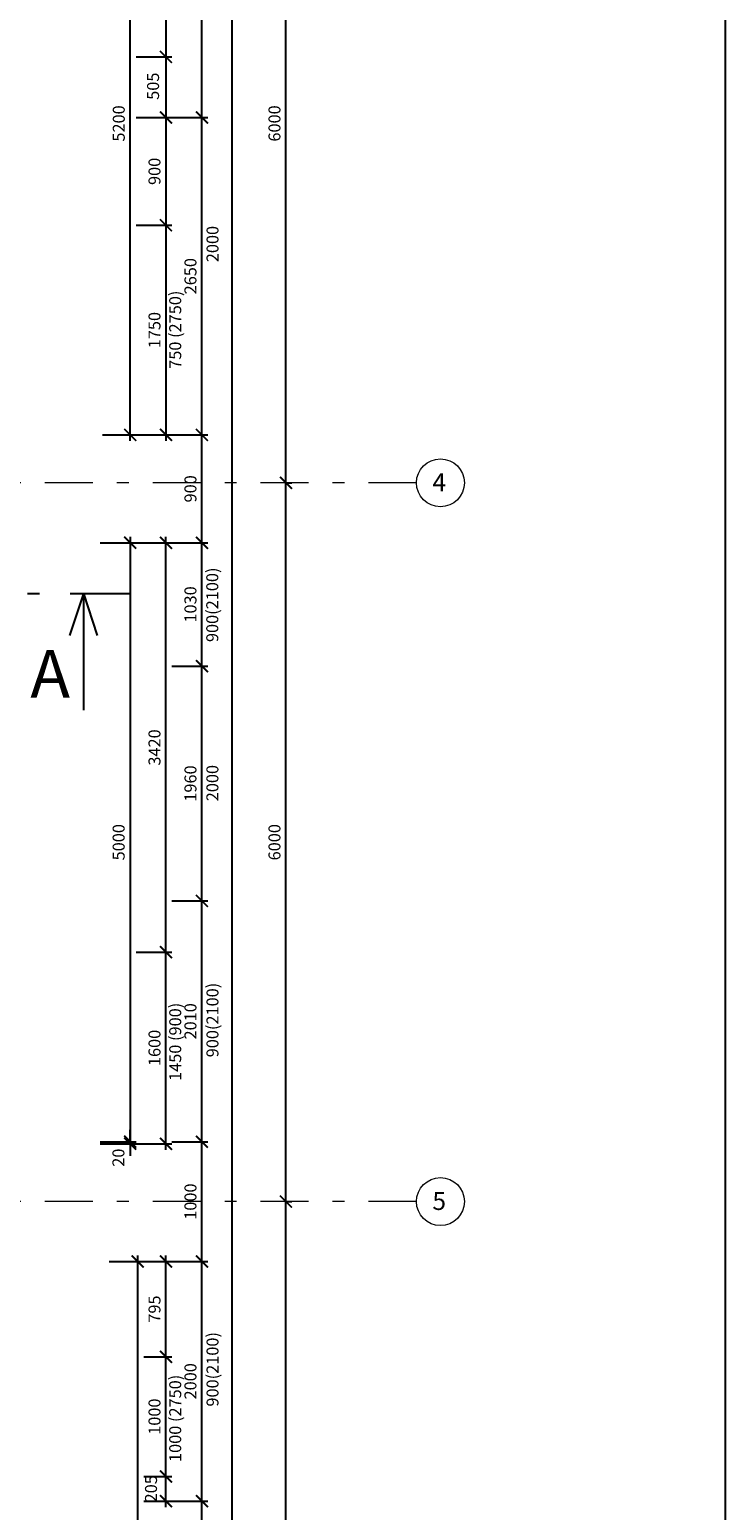
# Model space of a CAD drawing. Units: metres. Extents: x -30.3 to 60.1, y -45.1 to 37.9.
# Drawn here: x 20.9 to 26.7, y 10.6 to 23 of the extents above; entities that cross this region are included whole.
import ezdxf
from ezdxf.enums import TextEntityAlignment as Align

# ---------------------------------------------------------------- set-up
doc = ezdxf.new("R2010")
doc.units = ezdxf.units.M
doc.header["$LTSCALE"] = 0.4
doc.header["$PDMODE"] = 3
doc.linetypes.add('DASHDOTX2', pattern=[2, 1, -0.5, 0, -0.5])
doc.linetypes.add('ČERCHOVANÁ', pattern=[25.4, 12.7, -6.35, 0, -6.35])
doc.layers.get('0').update_dxf_attribs({"color": 20})
doc.layers.add('kóty', color=6, linetype='Continuous')
doc.layers.add('rámeček', color=6, linetype='Continuous')
doc.layers.add('osy', color=8, linetype='Continuous', lineweight=13)
doc.styles.get("Standard").update_dxf_attribs({"font": 'isocp.shx'})
doc.styles.add('Tucne', font='isocpeur.ttf')
doc.dimstyles.get("Standard").update_dxf_attribs({"dimtxt": 0.1, "dimasz": 0.1, "dimexe": 0.05, "dimexo": 0, "dimgap": 0.033, "dimtad": 1, "dimdec": 0, "dimlfac": 1000, "dimrnd": 5, "dimzin": 1, "dimtxsty": 'Standard', "dimblk": 'ARCHTICK', "dimcen": 0.05, "dimdle": 0.05, "dimadec": 0, "dimazin": 0, "dimtfac": 1, "dimtdec": 0, "dimtofl": 0, "dimtmove": 2, "dimatfit": 3, "dimldrblk": 'OPEN', "dimfxl": 1, "dimarcsym": 0})

# ---------------------------------------------------------------- blocks, each defined once
blk = doc.blocks.new('_ArchTick')
at = {"color": 0, "linetype": 'ByBlock', "const_width": 0.15}
blk.add_lwpolyline([(-0.5, -0.5), (0.5, 0.5)], dxfattribs=at)
blk = doc.blocks.new('*D15')
at = {"layer": 'Defpoints', "color": 0}
for p in [(22.128, 10.697), (22.378, 10.697), (22.128, 7.597)]:
    blk.add_point(p, dxfattribs=at)
at = {"layer": 'kóty', "color": 0, "lineweight": -2}
for p, q in [((22.128, 10.697), (22.428, 10.697)), ((22.378, 7.547), (22.378, 10.747)), ((22.128, 7.597), (22.428, 7.597))]:
    blk.add_line(p, q, dxfattribs=at)
at = {"layer": 'kóty', "color": 0, "lineweight": -2, "xscale": 0.1, "yscale": 0.1, "zscale": 0.1}
for p, rotation in [((22.378, 10.697), 90), ((22.378, 7.597), 270)]:
    blk.add_blockref('_ArchTick', p, dxfattribs=dict(at, rotation=rotation))
at = {"layer": 'kóty', "color": 0, "insert": (22.295, 9.147), "char_height": 0.1, "attachment_point": 5, "rotation": 90}
blk.add_mtext('3100', dxfattribs=at)
blk = doc.blocks.new('_Open')
at = {"color": 0, "linetype": 'ByBlock', "lineweight": -2}
for p, q in [((-1, 0.17), (0, 0)), ((-1, -0.17), (0, 0)), ((0, 0), (-1, 0))]:
    blk.add_line(p, q, dxfattribs=at)
blk = doc.blocks.new('*D16')
at = {"layer": 'Defpoints', "color": 0}
for p in [(22.128, 12.697), (22.378, 12.697), (22.128, 10.697)]:
    blk.add_point(p, dxfattribs=at)
at = {"layer": 'kóty', "color": 0, "lineweight": -2}
for p, q in [((22.378, 10.647), (22.378, 12.747)), ((22.128, 12.697), (22.428, 12.697)), ((22.128, 10.697), (22.428, 10.697))]:
    blk.add_line(p, q, dxfattribs=at)
at = {"layer": 'kóty', "color": 0, "lineweight": -2, "xscale": 0.1, "yscale": 0.1, "zscale": 0.1}
for p, rotation in [((22.378, 12.697), 90), ((22.378, 10.697), 270)]:
    blk.add_blockref('_ArchTick', p, dxfattribs=dict(at, rotation=rotation))
at = {"layer": 'kóty', "color": 0, "insert": (22.295, 11.697), "char_height": 0.1, "attachment_point": 5, "rotation": 90}
blk.add_mtext('2000', dxfattribs=at)
blk = doc.blocks.new('*D17')
at = {"layer": 'Defpoints', "color": 0}
for p in [(22.128, 13.697), (22.378, 13.697), (22.128, 12.697)]:
    blk.add_point(p, dxfattribs=at)
at = {"layer": 'kóty', "color": 0, "lineweight": -2}
for p, q in [((22.378, 12.647), (22.378, 13.747)), ((22.128, 13.697), (22.428, 13.697)), ((22.128, 12.697), (22.428, 12.697))]:
    blk.add_line(p, q, dxfattribs=at)
at = {"layer": 'kóty', "color": 0, "lineweight": -2, "xscale": 0.1, "yscale": 0.1, "zscale": 0.1}
for p, rotation in [((22.378, 13.697), 90), ((22.378, 12.697), 270)]:
    blk.add_blockref('_ArchTick', p, dxfattribs=dict(at, rotation=rotation))
at = {"layer": 'kóty', "color": 0, "insert": (22.295, 13.197), "char_height": 0.1, "attachment_point": 5, "rotation": 90}
blk.add_mtext('1000', dxfattribs=at)
blk = doc.blocks.new('*D18')
at = {"layer": 'Defpoints', "color": 0}
for p in [(22.128, 15.707), (22.378, 15.707), (22.128, 13.697)]:
    blk.add_point(p, dxfattribs=at)
at = {"layer": 'kóty', "color": 0, "lineweight": -2}
for p, q in [((22.128, 15.707), (22.428, 15.707)), ((22.378, 13.647), (22.378, 15.757)), ((22.128, 13.697), (22.428, 13.697))]:
    blk.add_line(p, q, dxfattribs=at)
at = {"layer": 'kóty', "color": 0, "lineweight": -2, "xscale": 0.1, "yscale": 0.1, "zscale": 0.1}
for p, rotation in [((22.378, 15.707), 90), ((22.378, 13.697), 270)]:
    blk.add_blockref('_ArchTick', p, dxfattribs=dict(at, rotation=rotation))
at = {"layer": 'kóty', "color": 0, "insert": (22.295, 14.702), "char_height": 0.1, "attachment_point": 5, "rotation": 90}
blk.add_mtext('2010', dxfattribs=at)
blk = doc.blocks.new('*D19')
at = {"layer": 'Defpoints', "color": 0}
for p in [(22.128, 19.597), (22.378, 19.597), (22.128, 18.697)]:
    blk.add_point(p, dxfattribs=at)
at = {"layer": 'kóty', "color": 0, "lineweight": -2}
for p, q in [((22.128, 19.597), (22.428, 19.597)), ((22.378, 18.647), (22.378, 19.647)), ((22.128, 18.697), (22.428, 18.697))]:
    blk.add_line(p, q, dxfattribs=at)
at = {"layer": 'kóty', "color": 0, "lineweight": -2, "xscale": 0.1, "yscale": 0.1, "zscale": 0.1}
for p, rotation in [((22.378, 19.597), 90), ((22.378, 18.697), 270)]:
    blk.add_blockref('_ArchTick', p, dxfattribs=dict(at, rotation=rotation))
at = {"layer": 'kóty', "color": 0, "insert": (22.295, 19.147), "char_height": 0.1, "attachment_point": 5, "rotation": 90}
blk.add_mtext('900', dxfattribs=at)
blk = doc.blocks.new('*D20')
at = {"layer": 'Defpoints', "color": 0}
for p in [(22.128, 22.247), (22.378, 22.247), (22.128, 19.597)]:
    blk.add_point(p, dxfattribs=at)
at = {"layer": 'kóty', "color": 0, "lineweight": -2}
for p, q in [((22.378, 19.547), (22.378, 22.297)), ((22.128, 22.247), (22.428, 22.247)), ((22.128, 19.597), (22.428, 19.597))]:
    blk.add_line(p, q, dxfattribs=at)
at = {"layer": 'kóty', "color": 0, "lineweight": -2, "xscale": 0.1, "yscale": 0.1, "zscale": 0.1}
for p, rotation in [((22.378, 22.247), 90), ((22.378, 19.597), 270)]:
    blk.add_blockref('_ArchTick', p, dxfattribs=dict(at, rotation=rotation))
at = {"layer": 'kóty', "color": 0, "insert": (22.295, 20.922), "char_height": 0.1, "attachment_point": 5, "rotation": 90}
blk.add_mtext('2650', dxfattribs=at)
blk = doc.blocks.new('*D21')
at = {"layer": 'Defpoints', "color": 0}
for p in [(22.128, 24.797), (22.378, 24.797), (22.128, 22.247)]:
    blk.add_point(p, dxfattribs=at)
at = {"layer": 'kóty', "color": 0, "lineweight": -2}
for p, q in [((22.378, 22.197), (22.378, 24.847)), ((22.128, 24.797), (22.428, 24.797)), ((22.128, 22.247), (22.428, 22.247))]:
    blk.add_line(p, q, dxfattribs=at)
at = {"layer": 'kóty', "color": 0, "lineweight": -2, "xscale": 0.1, "yscale": 0.1, "zscale": 0.1}
for p, rotation in [((22.378, 24.797), 90), ((22.378, 22.247), 270)]:
    blk.add_blockref('_ArchTick', p, dxfattribs=dict(at, rotation=rotation))
at = {"layer": 'kóty', "color": 0, "insert": (22.295, 23.522), "char_height": 0.1, "attachment_point": 5, "rotation": 90}
blk.add_mtext('2550', dxfattribs=at)
blk = doc.blocks.new('*D22')
at = {"layer": 'Defpoints', "color": 0}
for p in [(22.428, 25.796), (22.128, -25.903), (22.628, -25.903)]:
    blk.add_point(p, dxfattribs=at)
at = {"layer": 'kóty', "color": 0, "lineweight": -2}
for p, q in [((22.628, 25.846), (22.628, -25.953)), ((22.428, 25.796), (22.678, 25.796)), ((22.128, -25.903), (22.678, -25.903))]:
    blk.add_line(p, q, dxfattribs=at)
at = {"layer": 'kóty', "color": 0, "lineweight": -2, "xscale": 0.1, "yscale": 0.1, "zscale": 0.1}
for p, rotation in [((22.628, 25.796), 90), ((22.628, -25.903), 270)]:
    blk.add_blockref('_ArchTick', p, dxfattribs=dict(at, rotation=rotation))
at = {"layer": 'kóty', "color": 0, "insert": (22.545, -0.053), "char_height": 0.1, "attachment_point": 5, "rotation": 90}
blk.add_mtext('51700', dxfattribs=at)
blk = doc.blocks.new('*D278')
at = {"layer": 'Defpoints', "color": 0}
for p in [(22.128, 17.667), (22.378, 17.667), (22.128, 15.707)]:
    blk.add_point(p, dxfattribs=at)
at = {"layer": 'kóty', "color": 0, "lineweight": -2}
for p, q in [((22.378, 15.657), (22.378, 17.717)), ((22.128, 17.667), (22.428, 17.667)), ((22.128, 15.707), (22.428, 15.707))]:
    blk.add_line(p, q, dxfattribs=at)
at = {"layer": 'kóty', "color": 0, "lineweight": -2, "xscale": 0.1, "yscale": 0.1, "zscale": 0.1}
for p, rotation in [((22.378, 17.667), 90), ((22.378, 15.707), 270)]:
    blk.add_blockref('_ArchTick', p, dxfattribs=dict(at, rotation=rotation))
at = {"layer": 'kóty', "color": 0, "insert": (22.295, 16.687), "char_height": 0.1, "attachment_point": 5, "rotation": 90}
blk.add_mtext('1960', dxfattribs=at)
blk = doc.blocks.new('*D279')
at = {"layer": 'Defpoints', "color": 0}
for p in [(22.128, 18.697), (22.378, 18.697), (22.128, 17.667)]:
    blk.add_point(p, dxfattribs=at)
at = {"layer": 'kóty', "color": 0, "lineweight": -2}
for p, q in [((22.128, 18.697), (22.428, 18.697)), ((22.378, 17.617), (22.378, 18.747)), ((22.128, 17.667), (22.428, 17.667))]:
    blk.add_line(p, q, dxfattribs=at)
at = {"layer": 'kóty', "color": 0, "lineweight": -2, "xscale": 0.1, "yscale": 0.1, "zscale": 0.1}
for p, rotation in [((22.378, 18.697), 90), ((22.378, 17.667), 270)]:
    blk.add_blockref('_ArchTick', p, dxfattribs=dict(at, rotation=rotation))
at = {"layer": 'kóty', "color": 0, "insert": (22.295, 18.182), "char_height": 0.1, "attachment_point": 5, "rotation": 90}
blk.add_mtext('1030', dxfattribs=at)
blk = doc.blocks.new('*D286')
at = {"layer": 'Defpoints', "color": 0}
for p in [(21.529, 13.697), (21.529, 13.68), (21.779, 13.697)]:
    blk.add_point(p, dxfattribs=at)
at = {"layer": 'kóty', "color": 0, "lineweight": -2}
for p, q in [((21.779, 13.697), (21.779, 13.797)), ((21.529, 13.697), (21.829, 13.697)), ((21.529, 13.68), (21.829, 13.68)), ((21.779, 13.68), (21.779, 13.58))]:
    blk.add_line(p, q, dxfattribs=at)
at = {"layer": 'kóty', "color": 0, "lineweight": -2, "xscale": 0.1, "yscale": 0.1, "zscale": 0.1}
for p, rotation in [((21.779, 13.697), 270), ((21.779, 13.68), 90)]:
    blk.add_blockref('_ArchTick', p, dxfattribs=dict(at, rotation=rotation))
at = {"layer": 'kóty', "color": 0, "insert": (21.694, 13.564), "char_height": 0.1, "attachment_point": 5, "rotation": 90}
blk.add_mtext('20', dxfattribs=at)
blk = doc.blocks.new('*D287')
at = {"layer": 'Defpoints', "color": 0}
for p in [(21.829, 15.28), (22.078, 15.28), (21.829, 13.68)]:
    blk.add_point(p, dxfattribs=at)
at = {"layer": 'kóty', "color": 0, "lineweight": -2}
for p, q in [((22.078, 13.63), (22.078, 15.33)), ((21.829, 15.28), (22.128, 15.28)), ((21.829, 13.68), (22.128, 13.68))]:
    blk.add_line(p, q, dxfattribs=at)
at = {"layer": 'kóty', "color": 0, "lineweight": -2, "xscale": 0.1, "yscale": 0.1, "zscale": 0.1}
for p, rotation in [((22.078, 15.28), 90), ((22.078, 13.68), 270)]:
    blk.add_blockref('_ArchTick', p, dxfattribs=dict(at, rotation=rotation))
at = {"layer": 'kóty', "color": 0, "insert": (21.995, 14.48), "char_height": 0.1, "attachment_point": 5, "rotation": 90}
blk.add_mtext('1600', dxfattribs=at)
blk = doc.blocks.new('*D288')
at = {"layer": 'Defpoints', "color": 0}
for p in [(21.829, 18.697), (22.078, 18.697), (21.829, 15.28)]:
    blk.add_point(p, dxfattribs=at)
at = {"layer": 'kóty', "color": 0, "lineweight": -2}
for p, q in [((21.829, 18.697), (22.128, 18.697)), ((22.078, 15.23), (22.078, 18.747)), ((21.829, 15.28), (22.128, 15.28))]:
    blk.add_line(p, q, dxfattribs=at)
at = {"layer": 'kóty', "color": 0, "lineweight": -2, "xscale": 0.1, "yscale": 0.1, "zscale": 0.1}
for p, rotation in [((22.078, 18.697), 90), ((22.078, 15.28), 270)]:
    blk.add_blockref('_ArchTick', p, dxfattribs=dict(at, rotation=rotation))
at = {"layer": 'kóty', "color": 0, "insert": (21.995, 16.988), "char_height": 0.1, "attachment_point": 5, "rotation": 90}
blk.add_mtext('3420', dxfattribs=at)
blk = doc.blocks.new('*D290')
at = {"layer": 'Defpoints', "color": 0}
for p in [(21.83, 24.552), (21.83, 22.752), (22.078, 22.752)]:
    blk.add_point(p, dxfattribs=at)
at = {"layer": 'kóty', "color": 0, "lineweight": -2}
for p, q in [((22.078, 24.602), (22.078, 22.702)), ((21.83, 24.552), (22.128, 24.552)), ((21.83, 22.752), (22.128, 22.752))]:
    blk.add_line(p, q, dxfattribs=at)
at = {"layer": 'kóty', "color": 0, "lineweight": -2, "xscale": 0.1, "yscale": 0.1, "zscale": 0.1}
for p, rotation in [((22.078, 24.552), 90), ((22.078, 22.752), 270)]:
    blk.add_blockref('_ArchTick', p, dxfattribs=dict(at, rotation=rotation))
at = {"layer": 'kóty', "color": 0, "insert": (21.995, 23.652), "char_height": 0.1, "attachment_point": 5, "rotation": 90}
blk.add_mtext('1800', dxfattribs=at)
blk = doc.blocks.new('*D291')
at = {"layer": 'Defpoints', "color": 0}
for p in [(21.83, 22.752), (21.83, 22.247), (22.078, 22.247)]:
    blk.add_point(p, dxfattribs=at)
at = {"layer": 'kóty', "color": 0, "lineweight": -2}
for p, q in [((21.83, 22.752), (22.128, 22.752)), ((22.078, 22.802), (22.078, 22.197)), ((21.83, 22.247), (22.128, 22.247))]:
    blk.add_line(p, q, dxfattribs=at)
at = {"layer": 'kóty', "color": 0, "lineweight": -2, "xscale": 0.1, "yscale": 0.1, "zscale": 0.1}
for p, rotation in [((22.078, 22.752), 90), ((22.078, 22.247), 270)]:
    blk.add_blockref('_ArchTick', p, dxfattribs=dict(at, rotation=rotation))
at = {"layer": 'kóty', "color": 0, "insert": (21.983, 22.508), "char_height": 0.1, "attachment_point": 5, "rotation": 90}
blk.add_mtext('505', dxfattribs=at)
blk = doc.blocks.new('*D293')
at = {"layer": 'Defpoints', "color": 0}
for p in [(21.892, 10.902), (22.078, 10.902), (21.892, 10.697)]:
    blk.add_point(p, dxfattribs=at)
at = {"layer": 'kóty', "color": 0, "lineweight": -2}
for p, q in [((21.892, 10.902), (22.128, 10.902)), ((22.078, 10.647), (22.078, 10.952)), ((21.892, 10.697), (22.128, 10.697))]:
    blk.add_line(p, q, dxfattribs=at)
at = {"layer": 'kóty', "color": 0, "lineweight": -2, "xscale": 0.1, "yscale": 0.1, "zscale": 0.1}
for p, rotation in [((22.078, 10.902), 90), ((22.078, 10.697), 270)]:
    blk.add_blockref('_ArchTick', p, dxfattribs=dict(at, rotation=rotation))
at = {"layer": 'kóty', "color": 0, "insert": (21.966, 10.8), "char_height": 0.1, "attachment_point": 5, "rotation": 90}
blk.add_mtext('205', dxfattribs=at)
blk = doc.blocks.new('*D294')
at = {"layer": 'Defpoints', "color": 0}
for p in [(21.892, 11.902), (22.078, 11.902), (21.892, 10.902)]:
    blk.add_point(p, dxfattribs=at)
at = {"layer": 'kóty', "color": 0, "lineweight": -2}
for p, q in [((21.892, 11.902), (22.128, 11.902)), ((22.078, 10.852), (22.078, 11.952)), ((21.892, 10.902), (22.128, 10.902))]:
    blk.add_line(p, q, dxfattribs=at)
at = {"layer": 'kóty', "color": 0, "lineweight": -2, "xscale": 0.1, "yscale": 0.1, "zscale": 0.1}
for p, rotation in [((22.078, 11.902), 90), ((22.078, 10.902), 270)]:
    blk.add_blockref('_ArchTick', p, dxfattribs=dict(at, rotation=rotation))
at = {"layer": 'kóty', "color": 0, "insert": (21.995, 11.402), "char_height": 0.1, "attachment_point": 5, "rotation": 90}
blk.add_mtext('1000', dxfattribs=at)
blk = doc.blocks.new('*D295')
at = {"layer": 'Defpoints', "color": 0}
for p in [(21.892, 12.697), (22.078, 12.697), (21.892, 11.902)]:
    blk.add_point(p, dxfattribs=at)
at = {"layer": 'kóty', "color": 0, "lineweight": -2}
for p, q in [((22.078, 11.852), (22.078, 12.747)), ((21.892, 12.697), (22.128, 12.697)), ((21.892, 11.902), (22.128, 11.902))]:
    blk.add_line(p, q, dxfattribs=at)
at = {"layer": 'kóty', "color": 0, "lineweight": -2, "xscale": 0.1, "yscale": 0.1, "zscale": 0.1}
for p, rotation in [((22.078, 12.697), 90), ((22.078, 11.902), 270)]:
    blk.add_blockref('_ArchTick', p, dxfattribs=dict(at, rotation=rotation))
at = {"layer": 'kóty', "color": 0, "insert": (21.995, 12.3), "char_height": 0.1, "attachment_point": 5, "rotation": 90}
blk.add_mtext('795', dxfattribs=at)
blk = doc.blocks.new('*D296')
at = {"layer": 'Defpoints', "color": 0}
for p in [(21.529, 18.697), (21.529, 13.697), (21.779, 13.697)]:
    blk.add_point(p, dxfattribs=at)
at = {"layer": 'kóty', "color": 0, "lineweight": -2}
for p, q in [((21.529, 18.697), (21.829, 18.697)), ((21.779, 18.747), (21.779, 13.647)), ((21.529, 13.697), (21.829, 13.697))]:
    blk.add_line(p, q, dxfattribs=at)
at = {"layer": 'kóty', "color": 0, "lineweight": -2, "xscale": 0.1, "yscale": 0.1, "zscale": 0.1}
for p, rotation in [((21.779, 18.697), 90), ((21.779, 13.697), 270)]:
    blk.add_blockref('_ArchTick', p, dxfattribs=dict(at, rotation=rotation))
at = {"layer": 'kóty', "color": 0, "insert": (21.696, 16.197), "char_height": 0.1, "attachment_point": 5, "rotation": 90}
blk.add_mtext('5000', dxfattribs=at)
blk = doc.blocks.new('*D297')
at = {"layer": 'Defpoints', "color": 0}
for p in [(21.605, 12.697), (21.842, 12.697), (21.605, 7.597)]:
    blk.add_point(p, dxfattribs=at)
at = {"layer": 'kóty', "color": 0, "lineweight": -2}
for p, q in [((21.842, 7.547), (21.842, 12.747)), ((21.605, 12.697), (21.892, 12.697)), ((21.605, 7.597), (21.892, 7.597))]:
    blk.add_line(p, q, dxfattribs=at)
at = {"layer": 'kóty', "color": 0, "lineweight": -2, "xscale": 0.1, "yscale": 0.1, "zscale": 0.1}
for p, rotation in [((21.842, 12.697), 90), ((21.842, 7.597), 270)]:
    blk.add_blockref('_ArchTick', p, dxfattribs=dict(at, rotation=rotation))
at = {"layer": 'kóty', "color": 0, "insert": (21.759, 10.147), "char_height": 0.1, "attachment_point": 5, "rotation": 90}
blk.add_mtext('5100', dxfattribs=at)
blk = doc.blocks.new('*D299')
at = {"layer": 'Defpoints', "color": 0}
for p in [(21.549, 24.797), (21.78, 24.797), (21.549, 19.597)]:
    blk.add_point(p, dxfattribs=at)
at = {"layer": 'kóty', "color": 0, "lineweight": -2}
for p, q in [((21.78, 19.547), (21.78, 24.847)), ((21.549, 24.797), (21.83, 24.797)), ((21.549, 19.597), (21.83, 19.597))]:
    blk.add_line(p, q, dxfattribs=at)
at = {"layer": 'kóty', "color": 0, "lineweight": -2, "xscale": 0.1, "yscale": 0.1, "zscale": 0.1}
for p, rotation in [((21.78, 24.797), 90), ((21.78, 19.597), 270)]:
    blk.add_blockref('_ArchTick', p, dxfattribs=dict(at, rotation=rotation))
at = {"layer": 'kóty', "color": 0, "insert": (21.697, 22.197), "char_height": 0.1, "attachment_point": 5, "rotation": 90}
blk.add_mtext('5200', dxfattribs=at)
blk = doc.blocks.new('*D996')
at = {"layer": 'Defpoints', "color": 0}
for p in [(23.079, 13.197), (23.079, 13.197), (23.079, 7.197)]:
    blk.add_point(p, dxfattribs=at)
at = {"layer": 'kóty', "color": 0, "lineweight": -2}
for p, q in [((23.079, 7.147), (23.079, 13.247)), ((23.079, 13.197), (23.129, 13.197)), ((23.079, 7.197), (23.129, 7.197))]:
    blk.add_line(p, q, dxfattribs=at)
at = {"layer": 'kóty', "color": 0, "lineweight": -2, "xscale": 0.1, "yscale": 0.1, "zscale": 0.1}
for p, rotation in [((23.079, 13.197), 90), ((23.079, 7.197), 270)]:
    blk.add_blockref('_ArchTick', p, dxfattribs=dict(at, rotation=rotation))
at = {"layer": 'kóty', "color": 0, "insert": (22.996, 10.197), "char_height": 0.1, "attachment_point": 5, "rotation": 90}
blk.add_mtext('6000', dxfattribs=at)
blk = doc.blocks.new('*D997')
at = {"layer": 'Defpoints', "color": 0}
for p in [(23.079, 19.197), (23.079, 19.197), (23.079, 13.197)]:
    blk.add_point(p, dxfattribs=at)
at = {"layer": 'kóty', "color": 0, "lineweight": -2}
for p, q in [((23.079, 13.147), (23.079, 19.247)), ((23.079, 19.197), (23.129, 19.197)), ((23.079, 13.197), (23.129, 13.197))]:
    blk.add_line(p, q, dxfattribs=at)
at = {"layer": 'kóty', "color": 0, "lineweight": -2, "xscale": 0.1, "yscale": 0.1, "zscale": 0.1}
for p, rotation in [((23.079, 19.197), 90), ((23.079, 13.197), 270)]:
    blk.add_blockref('_ArchTick', p, dxfattribs=dict(at, rotation=rotation))
at = {"layer": 'kóty', "color": 0, "insert": (22.996, 16.197), "char_height": 0.1, "attachment_point": 5, "rotation": 90}
blk.add_mtext('6000', dxfattribs=at)
blk = doc.blocks.new('*D998')
at = {"layer": 'Defpoints', "color": 0}
for p in [(23.079, 25.197), (23.079, 25.197), (23.079, 19.197)]:
    blk.add_point(p, dxfattribs=at)
at = {"layer": 'kóty', "color": 0, "lineweight": -2}
for p, q in [((23.079, 19.147), (23.079, 25.247)), ((23.079, 25.197), (23.129, 25.197)), ((23.079, 19.197), (23.129, 19.197))]:
    blk.add_line(p, q, dxfattribs=at)
at = {"layer": 'kóty', "color": 0, "lineweight": -2, "xscale": 0.1, "yscale": 0.1, "zscale": 0.1}
for p, rotation in [((23.079, 25.197), 90), ((23.079, 19.197), 270)]:
    blk.add_blockref('_ArchTick', p, dxfattribs=dict(at, rotation=rotation))
at = {"layer": 'kóty', "color": 0, "insert": (22.996, 22.197), "char_height": 0.1, "attachment_point": 5, "rotation": 90}
blk.add_mtext('6000', dxfattribs=at)
blk = doc.blocks.new('*D1003')
at = {"layer": 'Defpoints', "color": 0}
for p in [(21.83, 22.247), (21.83, 21.347), (22.078, 21.347)]:
    blk.add_point(p, dxfattribs=at)
at = {"layer": 'kóty', "color": 0, "lineweight": -2}
for p, q in [((22.078, 22.297), (22.078, 21.297)), ((21.83, 22.247), (22.128, 22.247)), ((21.83, 21.347), (22.128, 21.347))]:
    blk.add_line(p, q, dxfattribs=at)
at = {"layer": 'kóty', "color": 0, "lineweight": -2, "xscale": 0.1, "yscale": 0.1, "zscale": 0.1}
for p, rotation in [((22.078, 22.247), 90), ((22.078, 21.347), 270)]:
    blk.add_blockref('_ArchTick', p, dxfattribs=dict(at, rotation=rotation))
at = {"layer": 'kóty', "color": 0, "insert": (21.995, 21.797), "char_height": 0.1, "attachment_point": 5, "rotation": 90}
blk.add_mtext('900', dxfattribs=at)
blk = doc.blocks.new('*D1004')
at = {"layer": 'Defpoints', "color": 0}
for p in [(21.83, 21.347), (21.83, 19.597), (22.078, 19.597)]:
    blk.add_point(p, dxfattribs=at)
at = {"layer": 'kóty', "color": 0, "lineweight": -2}
for p, q in [((22.078, 21.397), (22.078, 19.547)), ((21.83, 21.347), (22.128, 21.347)), ((21.83, 19.597), (22.128, 19.597))]:
    blk.add_line(p, q, dxfattribs=at)
at = {"layer": 'kóty', "color": 0, "lineweight": -2, "xscale": 0.1, "yscale": 0.1, "zscale": 0.1}
for p, rotation in [((22.078, 21.347), 90), ((22.078, 19.597), 270)]:
    blk.add_blockref('_ArchTick', p, dxfattribs=dict(at, rotation=rotation))
at = {"layer": 'kóty', "color": 0, "insert": (21.995, 20.472), "char_height": 0.1, "attachment_point": 5, "rotation": 90}
blk.add_mtext('1750', dxfattribs=at)

msp = doc.modelspace()

# ---------------------------------------------------------------- linework, layer by layer
at = {"layer": 'Defpoints'}
msp.add_lwpolyline([(-2.9551, 36.4536), (-2.9551, -5.5464), (26.7449, -5.5464), (26.7449, 36.4536), (-2.9551, 36.4536)], dxfattribs=at)
at = {"layer": 'kóty', "color": 7, "linetype": 'ČERCHOVANÁ', "ltscale": 0.1}
msp.add_line((20.1612, 18.2722), (21.8243, 18.2722), dxfattribs=at)
at = {"layer": 'kóty', "color": 7}
for points in [[(21.3887, 18.2722), (21.274, 17.9239)], [(21.3887, 18.2722), (21.3887, 17.2996)], [(21.3887, 18.2722), (21.5034, 17.9239)]]:
    msp.add_lwpolyline(points, dxfattribs=at)
at = {"layer": 'osy', "linetype": 'DASHDOTX2', "flags": 128}
for points in [[(24.1676, 19.1972), (-26.0382, 19.1972)], [(24.1676, 13.1972), (-26.0382, 13.1972)]]:
    msp.add_lwpolyline(points, dxfattribs=at)
at = {"layer": 'osy'}
for centre in [(24.3676, 19.1972), (24.3676, 13.1972)]:
    msp.add_circle(centre, 0.2, dxfattribs=at)

# ---------------------------------------------------------------- texts
at = {"layer": 'kóty'}
for s, p in [('2000', (22.4662, 21.1904)), ('750 (2750)', (22.155, 20.4754)), ('900(2100)', (22.4641, 18.1791)), ('2000', (22.4651, 16.6905)), ('900(2100)', (22.4657, 14.7128)), ('1450 (900)', (22.155, 14.5309)), ('900(2100)', (22.4662, 11.7972)), ('1000 (2750)', (22.155, 11.3878))]:
    msp.add_text(s, height=0.1, rotation=90, dxfattribs=at).set_placement(p, align=Align.MIDDLE_CENTER)
at = {"layer": 'osy', "style": 'Tucne'}
for s, p in [('4', (24.3575, 19.2024)), ('5', (24.3575, 13.2024))]:
    msp.add_text(s, height=0.15, dxfattribs=at).set_placement(p, align=Align.MIDDLE_CENTER)
at = {"layer": 'rámeček', "color": 7, "style": 'Tucne'}
msp.add_text('A', height=0.4, dxfattribs=at).set_placement((20.9455, 17.4027))

# ---------------------------------------------------------------- dimensions: what is measured, and where the dimension line sits
at = {"layer": 'kóty'}
for base, p1, p2, picture, middle in [((22.6282, -25.9028), (22.4282, 25.7961), (22.1282, -25.9028), '*D22', (22.5452, -0.0533)), ((23.0794, 25.1972), (23.0794, 19.1972), (23.0794, 25.1972), '*D998', (22.9964, 22.1972)), ((21.7798, 24.7972), (21.5491, 19.5972), (21.5491, 24.7972), '*D299', (21.6967, 22.1972)), ((22.3782, 24.7972), (22.1282, 22.2472), (22.1282, 24.7972), '*D21', (22.2952, 23.5222)), ((22.0782, 22.7522), (21.8298, 24.5522), (21.8298, 22.7522), '*D290', (21.9952, 23.6522)), ((22.0782, 21.3472), (21.8298, 22.2472), (21.8298, 21.3472), '*D1003', (21.9952, 21.7972)), ((22.3782, 22.2472), (22.1282, 19.5972), (22.1282, 22.2472), '*D20', (22.2952, 20.9222)), ((22.0782, 19.5972), (21.8298, 21.3472), (21.8298, 19.5972), '*D1004', (21.9952, 20.4722)), ((22.3782, 19.5972), (22.1282, 18.6972), (22.1282, 19.5972), '*D19', (22.2952, 19.1472)), ((23.0794, 19.1972), (23.0794, 13.1972), (23.0794, 19.1972), '*D997', (22.9964, 16.1972)), ((21.7785, 13.6972), (21.5291, 18.6972), (21.5291, 13.6972), '*D296', (21.6955, 16.1972)), ((22.0782, 18.6972), (21.8285, 15.2796), (21.8285, 18.6972), '*D288', (21.9952, 16.9884)), ((22.3782, 18.6972), (22.1282, 17.6672), (22.1282, 18.6972), '*D279', (22.2952, 18.1822)), ((22.3782, 17.6672), (22.1282, 15.7072), (22.1282, 17.6672), '*D278', (22.2952, 16.6872)), ((22.3782, 15.7072), (22.1282, 13.6972), (22.1282, 15.7072), '*D18', (22.2952, 14.7022)), ((22.0782, 15.2796), (21.8285, 13.6796), (21.8285, 15.2796), '*D287', (21.9952, 14.4796)), ((22.3782, 13.6972), (22.1282, 12.6972), (22.1282, 13.6972), '*D17', (22.2952, 13.1972)), ((23.0794, 13.1972), (23.0794, 7.1972), (23.0794, 13.1972), '*D996', (22.9964, 10.1972)), ((21.8423, 12.6972), (21.605, 7.5972), (21.605, 12.6972), '*D297', (21.7593, 10.1472)), ((22.0782, 12.6972), (21.8923, 11.9022), (21.8923, 12.6972), '*D295', (21.9952, 12.2997)), ((22.3782, 12.6972), (22.1282, 10.6972), (22.1282, 12.6972), '*D16', (22.2952, 11.6972)), ((22.0782, 11.9022), (21.8923, 10.9022), (21.8923, 11.9022), '*D294', (21.9952, 11.4022)), ((22.3782, 10.6972), (22.1282, 7.5972), (22.1282, 10.6972), '*D15', (22.2952, 9.1472))]:
    dim = msp.add_linear_dim(base=base, p1=p1, p2=p2, angle=90, dimstyle='standard', dxfattribs=at)
    dim.commit()
    dim.dimension.update_dxf_attribs({"geometry": picture, "text_midpoint": middle})
for base, p1, p2, picture, middle in [((22.0782, 22.2472), (21.8298, 22.7522), (21.8298, 22.2472), '*D291', (21.9832, 22.5081)), ((21.7785, 13.6972), (21.5288, 13.6796), (21.5288, 13.6972), '*D286', (21.6936, 13.564)), ((22.0782, 10.9022), (21.8923, 10.6972), (21.8923, 10.9022), '*D293', (21.9661, 10.7997))]:
    dim = msp.add_linear_dim(base=base, p1=p1, p2=p2, angle=90, dimstyle='standard', dxfattribs=at)
    dim.commit()
    dim.dimension.update_dxf_attribs({"geometry": picture, "text_midpoint": middle, "dimtype": 160})

doc.saveas('drawing.dxf')
